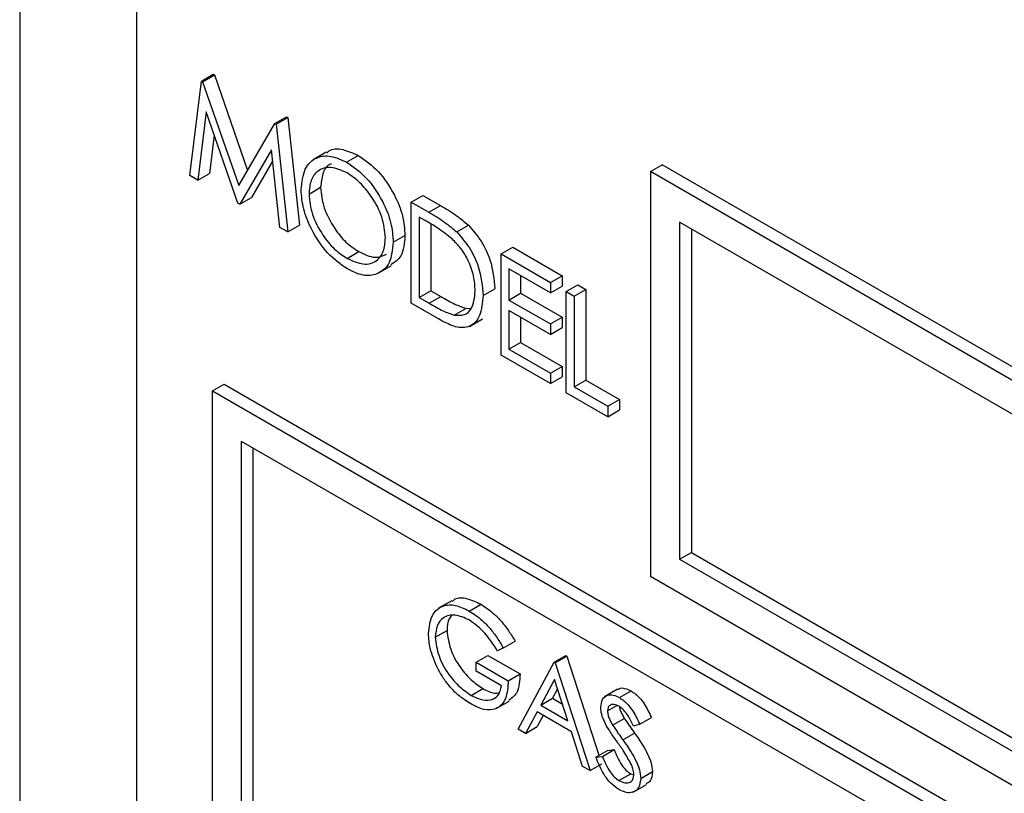
# Model space of a CAD drawing. Units: millimetres. Extents: x 5 to 415, y 5 to 292.
# Drawn here: x 323 to 324, y 222 to 223 of the extents above; entities that cross this region are included whole.
import ezdxf

# ---------------------------------------------------------------- set-up
doc = ezdxf.new("R2010")
doc.units = ezdxf.units.MM

msp = doc.modelspace()

# ---------------------------------------------------------------- linework, layer by layer
at = {"color": 7, "linetype": 'Continuous', "lineweight": 25}
for p, q in [((323.2498, 224.705), (323.2498, 220.7856)), ((323.3912, 224.5417), (323.3912, 220.7856)), ((323.47, 223.2959), (323.4841, 223.3041)), ((323.4713, 223.2952), (323.4855, 223.3033)), ((323.4841, 223.3041), (323.4855, 223.3033)), ((323.4855, 223.3033), (323.5257, 223.1877)), ((323.456, 223.1815), (323.47, 223.2959)), ((323.47, 223.2959), (323.4713, 223.2952)), ((323.4713, 223.2952), (323.5151, 223.1694)), ((323.4757, 223.2585), (323.4655, 223.176)), ((323.5141, 223.148), (323.4757, 223.2585)), ((323.5588, 223.2447), (323.5729, 223.2528)), ((323.5602, 223.2439), (323.5743, 223.252)), ((323.5729, 223.2528), (323.5743, 223.252)), ((323.5743, 223.252), (323.5884, 223.1214)), ((323.5151, 223.1694), (323.5588, 223.2447)), ((323.5588, 223.2447), (323.5602, 223.2439)), ((323.5602, 223.2439), (323.5743, 223.1133)), ((323.4854, 223.2306), (323.4797, 223.1842)), ((323.5545, 223.2128), (323.5163, 223.1467)), ((323.5647, 223.1188), (323.5545, 223.2128)), ((323.621, 223.2097), (323.6051, 223.2005)), ((323.6456, 223.1977), (323.6598, 223.2058)), ((323.556, 223.1991), (323.5304, 223.1549)), ((324.0135, 223.1863), (324.0276, 223.1945)), ((325.6186, 222.276), (324.0276, 223.1945)), ((323.4655, 223.176), (323.456, 223.1815)), ((323.4655, 223.176), (323.4797, 223.1842)), ((325.6045, 222.2679), (324.0135, 223.1863)), ((324.0135, 223.1863), (324.0135, 222.6964)), ((323.6001, 223.1591), (323.6142, 223.1673)), ((323.5163, 223.1467), (323.5304, 223.1549)), ((323.7238, 223.1494), (323.738, 223.1575)), ((323.738, 223.1575), (323.7594, 223.1452)), ((323.5163, 223.1467), (323.5141, 223.148)), ((323.7238, 223.0269), (323.7238, 223.1494)), ((323.7238, 223.1494), (323.7453, 223.137)), ((323.7453, 223.137), (323.7594, 223.1452)), ((323.7408, 223.127), (323.7334, 223.1313)), ((323.7334, 223.1313), (323.7334, 223.034)), ((323.5743, 223.1133), (323.5647, 223.1188)), ((323.5743, 223.1133), (323.5884, 223.1214)), ((323.7475, 223.123), (323.7475, 223.0421)), ((323.7789, 223.1132), (323.7931, 223.1213)), ((325.5691, 222.2474), (324.0488, 223.1251)), ((324.0488, 223.1251), (324.0488, 222.7168)), ((323.7021, 223.1008), (323.7162, 223.1089)), ((324.063, 223.1169), (324.063, 222.725)), ((323.8326, 223.0866), (323.8468, 223.0947)), ((323.8468, 223.0947), (323.9066, 223.0602)), ((323.6461, 223.0812), (323.6603, 223.0894)), ((323.8326, 223.0866), (323.8925, 223.052)), ((323.8326, 222.9641), (323.8326, 223.0866)), ((323.684, 223.0633), (323.6999, 223.0725)), ((323.8925, 223.0395), (323.8421, 223.0685)), ((323.8421, 223.0685), (323.8421, 223.0308)), ((323.8563, 223.0604), (323.8563, 223.039)), ((323.8925, 223.052), (323.9066, 223.0602)), ((323.9066, 223.0602), (323.9066, 223.0476)), ((323.8925, 223.052), (323.8925, 223.0395)), ((323.8925, 223.0395), (323.9066, 223.0476)), ((323.9115, 223.0411), (323.9256, 223.0492)), ((323.9256, 223.0492), (323.9352, 223.0437)), ((323.7334, 223.034), (323.7475, 223.0421)), ((323.7455, 223.0269), (323.7597, 223.0351)), ((323.7475, 223.0421), (323.7597, 223.0351)), ((323.8109, 223.0364), (323.825, 223.0445)), ((323.8421, 223.0308), (323.8563, 223.039)), ((323.8563, 223.039), (323.9066, 223.01)), ((323.9115, 223.0411), (323.921, 223.0356)), ((323.9115, 222.9186), (323.9115, 223.0411)), ((323.921, 223.0356), (323.9352, 223.0437)), ((323.921, 223.0356), (323.921, 222.9256)), ((323.9352, 223.0437), (323.9352, 222.9338)), ((323.7567, 223.0079), (323.7238, 223.0269)), ((323.7334, 223.034), (323.7455, 223.0269)), ((323.8421, 223.0308), (323.8925, 223.0018)), ((323.7758, 223.0126), (323.79, 223.0207)), ((323.79, 223.0207), (323.7967, 223.021)), ((323.8925, 222.9892), (323.8421, 223.0183)), ((323.8421, 223.0183), (323.8421, 222.9712)), ((323.7943, 222.9989), (323.8102, 223.0081)), ((323.8563, 223.0101), (323.8563, 222.9793)), ((323.8925, 223.0018), (323.9066, 223.01)), ((323.8925, 223.0018), (323.8925, 222.9892)), ((323.9066, 223.01), (323.9066, 222.9974)), ((323.8925, 222.9892), (323.9066, 222.9974)), ((323.8421, 222.9712), (323.8563, 222.9793)), ((323.8563, 222.9793), (323.9066, 222.9503)), ((323.8925, 222.9296), (323.8326, 222.9641)), ((323.8421, 222.9712), (323.8925, 222.9421)), ((323.8925, 222.9421), (323.9066, 222.9503)), ((323.8925, 222.9421), (323.8925, 222.9296)), ((323.9066, 222.9503), (323.9066, 222.9377)), ((323.4831, 222.9209), (323.4973, 222.929)), ((323.4973, 222.929), (328.6592, 219.9492)), ((323.8925, 222.9296), (323.9066, 222.9377)), ((323.921, 222.9256), (323.9352, 222.9338)), ((323.9352, 222.9338), (323.9759, 222.9103)), ((323.4831, 222.9209), (328.645, 219.941)), ((323.4831, 220.9612), (323.4831, 222.9209)), ((323.9618, 222.8895), (323.9115, 222.9186)), ((323.921, 222.9256), (323.9618, 222.9021)), ((323.9618, 222.9021), (323.9759, 222.9103)), ((323.9759, 222.9103), (323.9759, 222.8977)), ((323.9618, 222.9021), (323.9618, 222.8895)), ((323.9618, 222.8895), (323.9759, 222.8977)), ((328.6097, 219.9206), (323.5185, 222.8596)), ((323.5185, 220.9816), (323.5185, 222.8596)), ((323.5326, 222.4187), (323.5326, 222.8515)), ((324.0488, 222.7168), (324.063, 222.725)), ((324.063, 222.725), (325.5691, 221.8555)), ((324.0488, 222.7168), (325.5691, 221.8392)), ((324.0135, 222.6964), (325.6045, 221.7779)), ((323.7729, 222.6667), (323.757, 222.6575)), ((323.7942, 222.6542), (323.8084, 222.6624)), ((323.753, 222.6227), (323.7672, 222.6308)), ((323.8355, 222.6095), (323.8497, 222.6177)), ((323.8355, 222.6095), (323.8285, 222.6059)), ((323.8025, 222.5923), (323.8167, 222.6004)), ((323.8167, 222.6004), (323.8556, 222.578)), ((323.8968, 222.5923), (323.9109, 222.6004)), ((323.898, 222.5916), (323.9121, 222.5997)), ((323.9109, 222.6004), (323.9121, 222.5997)), ((323.9121, 222.5997), (323.9512, 222.4795)), ((323.8025, 222.5814), (323.8025, 222.5923)), ((323.8025, 222.5923), (323.8414, 222.5698)), ((323.8532, 222.5113), (323.8968, 222.5923)), ((323.8968, 222.5923), (323.898, 222.5916)), ((323.898, 222.5916), (323.9404, 222.4609)), ((323.8332, 222.5637), (323.8025, 222.5814)), ((323.8414, 222.5698), (323.8556, 222.578)), ((323.8973, 222.5713), (323.8807, 222.5403)), ((323.9135, 222.5214), (323.8973, 222.5713)), ((323.7966, 222.5521), (323.8107, 222.5603)), ((323.901, 222.56), (323.8948, 222.5485)), ((323.9736, 222.5595), (323.9577, 222.5503)), ((323.8807, 222.5403), (323.8948, 222.5485)), ((323.8948, 222.5485), (323.907, 222.5415)), ((323.976, 222.5493), (323.9902, 222.5574)), ((323.8267, 222.536), (323.8426, 222.5452)), ((323.8807, 222.5403), (323.9135, 222.5214)), ((323.9616, 222.5332), (323.9729, 222.5398)), ((323.8762, 222.532), (323.8622, 222.5061)), ((323.9179, 222.508), (323.8762, 222.532)), ((323.8836, 222.5278), (323.8763, 222.5143)), ((323.9677, 222.516), (323.9818, 222.5242)), ((324.0005, 222.5171), (324.0147, 222.5253)), ((323.8622, 222.5061), (323.8532, 222.5113)), ((323.8622, 222.5061), (323.8763, 222.5143)), ((324.0005, 222.5171), (323.9931, 222.5149)), ((323.9314, 222.4661), (323.9179, 222.508)), ((323.98, 222.4983), (323.9942, 222.5065)), ((323.9475, 222.4773), (323.9616, 222.4855)), ((323.9475, 222.4773), (323.9553, 222.4782)), ((323.9553, 222.4782), (323.9694, 222.4864)), ((323.9616, 222.4855), (323.9694, 222.4864)), ((323.9404, 222.4609), (323.9314, 222.4661)), ((323.9404, 222.4609), (323.9546, 222.4691)), ((323.9754, 222.4489), (323.9896, 222.4571)), ((323.9896, 222.4571), (323.9933, 222.4557)), ((324.0017, 222.4516), (324.0158, 222.4597)), ((323.9927, 222.435), (324.0086, 222.4442))]:
    msp.add_line(p, q, dxfattribs=at)
for points, knots in [([(323.6217, 223.2088), (323.6225, 223.2097), (323.6271, 223.2146), (323.6408, 223.2142), (323.6535, 223.2086), (323.6598, 223.2058)], [0, 0, 0, 0, 0.103078, 0.551574, 1, 1, 1, 1]), ([(323.5906, 223.1645), (323.5916, 223.1734), (323.5935, 223.1912), (323.608, 223.2043), (323.6264, 223.2066), (323.6392, 223.2006), (323.6456, 223.1977)], [0, 0, 0, 0, 0.279731, 0.559327, 0.77968, 1, 1, 1, 1]), ([(323.6598, 223.2058), (323.6681, 223.2), (323.6847, 223.1884), (323.7033, 223.1603), (323.7146, 223.1325), (323.7157, 223.1168), (323.7162, 223.1089)], [0, 0, 0, 0, 0.279767, 0.559358, 0.779571, 1, 1, 1, 1]), ([(323.6461, 223.1848), (323.6394, 223.1877), (323.626, 223.1934), (323.6107, 223.1886), (323.6015, 223.1766), (323.6006, 223.1649), (323.6001, 223.1591)], [0, 0, 0, 0, 0.2796271, 0.5593495, 0.7796302, 1, 1, 1, 1]), ([(323.6275, 223.1955), (323.6265, 223.1953), (323.6213, 223.1941), (323.6159, 223.1843), (323.6148, 223.1729), (323.6142, 223.1673)], [0, 0, 0, 0, 0.097153, 0.548485, 1, 1, 1, 1]), ([(323.6456, 223.1977), (323.654, 223.1919), (323.6706, 223.1802), (323.6892, 223.1521), (323.7004, 223.1243), (323.7015, 223.1086), (323.7021, 223.1008)], [0, 0, 0, 0, 0.279767, 0.559358, 0.779571, 1, 1, 1, 1]), ([(323.6926, 223.1063), (323.6917, 223.1145), (323.6901, 223.131), (323.6772, 223.1553), (323.6619, 223.1739), (323.6514, 223.1812), (323.6461, 223.1848)], [0, 0, 0, 0, 0.279468, 0.55887, 0.779516, 1, 1, 1, 1]), ([(323.6142, 223.1673), (323.615, 223.1591), (323.6167, 223.1427), (323.6295, 223.1186), (323.6445, 223.0999), (323.655, 223.0929), (323.6603, 223.0894)], [0, 0, 0, 0, 0.279416, 0.559077, 0.779478, 1, 1, 1, 1]), ([(323.6465, 223.0684), (323.6383, 223.0742), (323.6218, 223.0858), (323.6036, 223.1137), (323.5923, 223.1412), (323.5911, 223.1568), (323.5906, 223.1645)], [0, 0, 0, 0, 0.279663, 0.559354, 0.779636, 1, 1, 1, 1]), ([(323.6001, 223.1591), (323.6009, 223.1509), (323.6025, 223.1345), (323.6153, 223.1105), (323.6304, 223.0918), (323.6409, 223.0847), (323.6461, 223.0812)], [0, 0, 0, 0, 0.279416, 0.559077, 0.779478, 1, 1, 1, 1]), ([(323.7594, 223.1452), (323.7658, 223.1415), (323.7771, 223.1349), (323.7882, 223.1255), (323.7931, 223.1213)], [0, 0, 0, 0, 0.5604447, 1, 1, 1, 1]), ([(323.7453, 223.137), (323.7516, 223.1333), (323.763, 223.1267), (323.7741, 223.1173), (323.7789, 223.1132)], [0, 0, 0, 0, 0.5604447, 1, 1, 1, 1]), ([(323.7734, 223.1048), (323.7674, 223.1095), (323.7566, 223.1179), (323.7456, 223.1242), (323.7408, 223.127)], [0, 0, 0, 0, 0.559542, 1, 1, 1, 1]), ([(323.7931, 223.1213), (323.7984, 223.1152), (323.8092, 223.1029), (323.8224, 223.0747), (323.824, 223.056), (323.825, 223.0445)], [0, 0, 0, 0, 0.280264, 0.560715, 1, 1, 1, 1]), ([(323.7162, 223.1089), (323.7155, 223.0997), (323.7141, 223.0831), (323.7038, 223.0764), (323.6992, 223.0734)], [0, 0, 0, 0, 0.556157, 1, 1, 1, 1]), ([(323.7789, 223.1132), (323.7843, 223.107), (323.7951, 223.0948), (323.8082, 223.0665), (323.8099, 223.0478), (323.8109, 223.0364)], [0, 0, 0, 0, 0.280264, 0.560715, 1, 1, 1, 1]), ([(323.6461, 223.0812), (323.6529, 223.0782), (323.6663, 223.0722), (323.6819, 223.0766), (323.6911, 223.0888), (323.6921, 223.1004), (323.6926, 223.1063)], [0, 0, 0, 0, 0.27983, 0.559389, 0.779654, 1, 1, 1, 1]), ([(323.7021, 223.1008), (323.7011, 223.0918), (323.6993, 223.0739), (323.6842, 223.0615), (323.6659, 223.0591), (323.653, 223.0653), (323.6465, 223.0684)], [0, 0, 0, 0, 0.27963, 0.559343, 0.779597, 1, 1, 1, 1]), ([(323.8013, 223.0419), (323.801, 223.0478), (323.8003, 223.0597), (323.7937, 223.0779), (323.7844, 223.0936), (323.7771, 223.101), (323.7734, 223.1048)], [0, 0, 0, 0, 0.280178, 0.559765, 0.779797, 1, 1, 1, 1]), ([(323.6603, 223.0894), (323.6671, 223.0861), (323.6798, 223.0802), (323.6894, 223.0843), (323.6938, 223.0863)], [0, 0, 0, 0, 0.5384135, 1, 1, 1, 1]), ([(323.8109, 223.0364), (323.8101, 223.0276), (323.8085, 223.0101), (323.7948, 222.9962), (323.7755, 222.9977), (323.763, 223.0045), (323.7567, 223.0079)], [0, 0, 0, 0, 0.280124, 0.559248, 0.778837, 1, 1, 1, 1]), ([(323.7597, 223.0351), (323.7654, 223.0318), (323.7756, 223.0259), (323.7856, 223.0223), (323.79, 223.0207)], [0, 0, 0, 0, 0.560426, 1, 1, 1, 1]), ([(323.7758, 223.0126), (323.7801, 223.0123), (323.7886, 223.0116), (323.7992, 223.021), (323.8005, 223.0339), (323.8013, 223.0419)], [0, 0, 0, 0, 0.280536, 0.561015, 1, 1, 1, 1]), ([(323.7455, 223.0269), (323.7512, 223.0236), (323.7614, 223.0177), (323.7714, 223.0141), (323.7758, 223.0126)], [0, 0, 0, 0, 0.560426, 1, 1, 1, 1]), ([(323.7736, 222.6656), (323.7746, 222.6666), (323.7789, 222.6711), (323.7916, 222.6702), (323.8028, 222.665), (323.8084, 222.6624)], [0, 0, 0, 0, 0.130857, 0.565183, 1, 1, 1, 1]), ([(323.7448, 222.627), (323.7457, 222.6348), (323.7475, 222.6504), (323.7607, 222.6614), (323.7772, 222.6625), (323.7885, 222.657), (323.7942, 222.6542)], [0, 0, 0, 0, 0.27959, 0.559072, 0.779411, 1, 1, 1, 1]), ([(323.7942, 222.6542), (323.7995, 222.6507), (323.8081, 222.645), (323.8194, 222.6332), (323.828, 222.6219), (323.833, 222.6136), (323.8355, 222.6095)], [0, 0, 0, 0, 0.339527, 0.559586, 0.779731, 1, 1, 1, 1]), ([(323.8084, 222.6624), (323.8136, 222.6589), (323.8223, 222.6531), (323.8335, 222.6413), (323.8422, 222.63), (323.8472, 222.6218), (323.8497, 222.6177)], [0, 0, 0, 0, 0.339527, 0.559586, 0.779731, 1, 1, 1, 1]), ([(323.7939, 222.6435), (323.7881, 222.646), (323.7765, 222.6511), (323.7629, 222.6476), (323.7546, 222.6376), (323.7535, 222.6276), (323.753, 222.6227)], [0, 0, 0, 0, 0.279847, 0.559555, 0.779847, 1, 1, 1, 1]), ([(323.7733, 222.6494), (323.772, 222.648), (323.768, 222.6438), (323.7675, 222.636), (323.7672, 222.6308)], [0, 0, 0, 0, 0.333474, 1, 1, 1, 1]), ([(323.8285, 222.6059), (323.8228, 222.6145), (323.8126, 222.6301), (323.7997, 222.6394), (323.7939, 222.6435)], [0, 0, 0, 0, 0.55984, 1, 1, 1, 1]), ([(323.7672, 222.6308), (323.7681, 222.6233), (323.77, 222.6081), (323.7822, 222.5863), (323.7964, 222.5699), (323.8059, 222.5635), (323.8107, 222.5603)], [0, 0, 0, 0, 0.2790614, 0.5585842, 0.7792365, 1, 1, 1, 1]), ([(323.756, 222.5847), (323.7524, 222.5929), (323.7459, 222.6075), (323.7451, 222.621), (323.7448, 222.627)], [0, 0, 0, 0, 0.5593165, 1, 1, 1, 1]), ([(323.753, 222.6227), (323.754, 222.6151), (323.7558, 222.6), (323.768, 222.5781), (323.7822, 222.5617), (323.7918, 222.5553), (323.7966, 222.5521)], [0, 0, 0, 0, 0.2790614, 0.5585842, 0.7792365, 1, 1, 1, 1]), ([(323.7959, 222.5417), (323.7908, 222.545), (323.7824, 222.5504), (323.7713, 222.5615), (323.7628, 222.5725), (323.7583, 222.5806), (323.756, 222.5847)], [0, 0, 0, 0, 0.339789, 0.559872, 0.779908, 1, 1, 1, 1]), ([(323.8556, 222.578), (323.8551, 222.57), (323.8544, 222.5554), (323.8459, 222.5489), (323.8421, 222.546)], [0, 0, 0, 0, 0.543113, 1, 1, 1, 1]), ([(323.8414, 222.5698), (323.8408, 222.5621), (323.8397, 222.5468), (323.8281, 222.5346), (323.8122, 222.5335), (323.8013, 222.5389), (323.7959, 222.5417)], [0, 0, 0, 0, 0.280351, 0.559367, 0.779371, 1, 1, 1, 1]), ([(323.7966, 222.5521), (323.8013, 222.5498), (323.8108, 222.5452), (323.8225, 222.5464), (323.8305, 222.5526), (323.8323, 222.56), (323.8332, 222.5637)], [0, 0, 0, 0, 0.280254, 0.559912, 0.779941, 1, 1, 1, 1]), ([(323.8107, 222.5603), (323.8156, 222.5577), (323.8226, 222.5539), (323.8285, 222.5549), (323.8303, 222.5552)], [0, 0, 0, 0, 0.685674, 1, 1, 1, 1]), ([(323.974, 222.5589), (323.9746, 222.5594), (323.9767, 222.5615), (323.9826, 222.5609), (323.9876, 222.5586), (323.9902, 222.5574)], [0, 0, 0, 0, 0.159977, 0.579948, 1, 1, 1, 1]), ([(323.9534, 222.5376), (323.9538, 222.5411), (323.9546, 222.5482), (323.9608, 222.5527), (323.9684, 222.5529), (323.9735, 222.5505), (323.976, 222.5493)], [0, 0, 0, 0, 0.279553, 0.558798, 0.779378, 1, 1, 1, 1]), ([(323.976, 222.5493), (323.9795, 222.5468), (323.9851, 222.5428), (323.9918, 222.5338), (323.9965, 222.5256), (323.9992, 222.52), (324.0005, 222.5171)], [0, 0, 0, 0, 0.338729, 0.558835, 0.779344, 1, 1, 1, 1]), ([(323.9902, 222.5574), (323.9936, 222.555), (323.9993, 222.5509), (324.006, 222.542), (324.0106, 222.5338), (324.0133, 222.5281), (324.0147, 222.5253)], [0, 0, 0, 0, 0.338729, 0.558835, 0.779344, 1, 1, 1, 1]), ([(323.9585, 222.5184), (323.9569, 222.5221), (323.954, 222.5287), (323.9536, 222.5349), (323.9534, 222.5376)], [0, 0, 0, 0, 0.5598405, 1, 1, 1, 1]), ([(323.9751, 222.5389), (323.9732, 222.5398), (323.9695, 222.5416), (323.965, 222.5409), (323.9621, 222.5381), (323.9618, 222.5349), (323.9616, 222.5332)], [0, 0, 0, 0, 0.280274, 0.559931, 0.77992, 1, 1, 1, 1]), ([(323.9931, 222.5149), (323.9915, 222.5181), (323.9889, 222.5234), (323.9845, 222.5304), (323.98, 222.5356), (323.9767, 222.5378), (323.9751, 222.5389)], [0, 0, 0, 0, 0.340409, 0.560482, 0.78018, 1, 1, 1, 1]), ([(323.9761, 222.5381), (323.9762, 222.5377), (323.9764, 222.5356), (323.9781, 222.5307), (323.9804, 222.5267), (323.9818, 222.5242)], [0, 0, 0, 0, 0.105169, 0.452919, 1, 1, 1, 1]), ([(323.9616, 222.5332), (323.9617, 222.5317), (323.9619, 222.5286), (323.9639, 222.5226), (323.9663, 222.5185), (323.9677, 222.516)], [0, 0, 0, 0, 0.279946, 0.559774, 1, 1, 1, 1]), ([(323.9818, 222.5242), (323.9841, 222.5209), (323.9881, 222.5149), (323.9923, 222.5091), (323.9942, 222.5065)], [0, 0, 0, 0, 0.559906, 1, 1, 1, 1]), ([(323.9736, 222.4953), (323.9706, 222.4995), (323.9652, 222.5069), (323.9606, 222.5149), (323.9585, 222.5184)], [0, 0, 0, 0, 0.560413, 1, 1, 1, 1]), ([(323.9677, 222.516), (323.9699, 222.5127), (323.974, 222.5067), (323.9782, 222.5009), (323.98, 222.4983)], [0, 0, 0, 0, 0.559906, 1, 1, 1, 1]), ([(323.9942, 222.5065), (323.9977, 222.5015), (324.0034, 222.4933), (324.0103, 222.4811), (324.0148, 222.47), (324.0155, 222.4632), (324.0158, 222.4597)], [0, 0, 0, 0, 0.340499, 0.560704, 0.780578, 1, 1, 1, 1]), ([(323.9901, 222.4688), (323.9873, 222.4739), (323.9823, 222.4831), (323.9762, 222.4916), (323.9736, 222.4953)], [0, 0, 0, 0, 0.5594958, 1, 1, 1, 1]), ([(323.98, 222.4983), (323.9835, 222.4933), (323.9892, 222.4851), (323.9962, 222.4729), (324.0007, 222.4619), (324.0013, 222.455), (324.0017, 222.4516)], [0, 0, 0, 0, 0.340499, 0.560704, 0.780578, 1, 1, 1, 1]), ([(323.9754, 222.438), (323.972, 222.4404), (323.9652, 222.4451), (323.9548, 222.4591), (323.9502, 222.4704), (323.9475, 222.4773)], [0, 0, 0, 0, 0.27988, 0.559666, 1, 1, 1, 1]), ([(323.9553, 222.4782), (323.958, 222.4718), (323.9618, 222.4628), (323.9696, 222.453), (323.9735, 222.4503), (323.9754, 222.4489)], [0, 0, 0, 0, 0.559321, 0.779782, 1, 1, 1, 1]), ([(323.9694, 222.4864), (323.9721, 222.48), (323.9759, 222.471), (323.9837, 222.4611), (323.9876, 222.4584), (323.9896, 222.4571)], [0, 0, 0, 0, 0.559321, 0.779782, 1, 1, 1, 1]), ([(323.9934, 222.4565), (323.9932, 222.4587), (323.9928, 222.4627), (323.991, 222.467), (323.9901, 222.4688)], [0, 0, 0, 0, 0.55899, 1, 1, 1, 1]), ([(323.9754, 222.4489), (323.9779, 222.4477), (323.9828, 222.4455), (323.9889, 222.4463), (323.9927, 222.4502), (323.9932, 222.4544), (323.9934, 222.4565)], [0, 0, 0, 0, 0.280276, 0.560148, 0.780153, 1, 1, 1, 1]), ([(324.0017, 222.4516), (324.0012, 222.4475), (324.0002, 222.4394), (323.9928, 222.4344), (323.9843, 222.4337), (323.9784, 222.4366), (323.9754, 222.438)], [0, 0, 0, 0, 0.279183, 0.559085, 0.779446, 1, 1, 1, 1]), ([(324.0158, 222.4597), (324.0154, 222.4555), (324.0147, 222.4484), (324.0101, 222.4459), (324.0082, 222.4448)], [0, 0, 0, 0, 0.59065, 1, 1, 1, 1])]:
    msp.add_open_spline(points, degree=3, knots=knots, dxfattribs=at)

doc.saveas('drawing.dxf')
